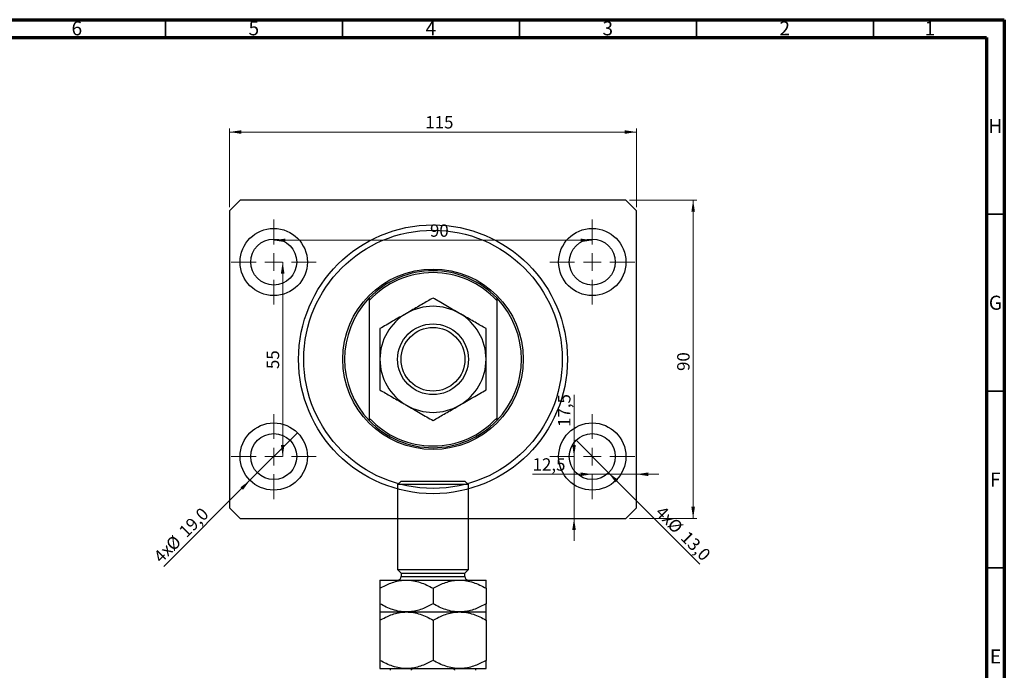
# Model space of a CAD drawing. Units: millimetres. Extents: x -21 to 632, y 5 to 415.
# Drawn here: x 311 to 589, y 231 to 415 of the extents above; entities that cross this region are included whole.
import ezdxf

# ---------------------------------------------------------------- set-up
doc = ezdxf.new("R2010")
doc.units = ezdxf.units.MM
doc.styles.add('SLDTEXTSTYLE0', font='TXT', dxfattribs={"width": 0.75})
doc.dimstyles.new('SLDDIMSTYLE0', dxfattribs={"dimtxt": 3.5, "dimasz": 3.302, "dimexe": 0, "dimexo": 0.0625, "dimgap": 0.875, "dimtad": 1, "dimdec": 0, "dimrnd": 1e-09, "dimzin": 12, "dimdsep": 46, "dimtxsty": 'SLDTEXTSTYLE0', "dimsah": 1, "dimcen": 0.09, "dimadec": 0, "dimazin": 3, "dimtfac": 1, "dimtdec": 0, "dimtofl": 0, "dimtmove": 0, "dimatfit": 3, "dimfxl": 1, "dimfrac": 2, "dimtolj": 1, "dimtzin": 12, "dimarcsym": 0})
doc.dimstyles.new('SLDDIMSTYLE1', dxfattribs={"dimtxt": 3.5, "dimasz": 3.302, "dimexe": 0, "dimexo": 0.0625, "dimgap": 0.875, "dimtad": 1, "dimdec": 1, "dimrnd": 1e-09, "dimzin": 12, "dimdsep": 46, "dimtxsty": 'SLDTEXTSTYLE0', "dimblk1": 'NONE', "dimsah": 1, "dimcen": 0, "dimadec": 0, "dimazin": 3, "dimtfac": 1, "dimtdec": 1, "dimtmove": 0, "dimatfit": 3, "dimldrblk": 'NONE', "dimfxl": 1, "dimfrac": 2, "dimtolj": 1, "dimtzin": 12, "dimarcsym": 0})
doc.dimstyles.new('SLDDIMSTYLE2', dxfattribs={"dimtxt": 3.5, "dimasz": 3.302, "dimexe": 0, "dimexo": 0.0625, "dimgap": 0.875, "dimtad": 1, "dimdec": 1, "dimrnd": 1e-09, "dimzin": 12, "dimdsep": 46, "dimtxsty": 'SLDTEXTSTYLE0', "dimsah": 1, "dimcen": 0.09, "dimadec": 0, "dimazin": 3, "dimtfac": 1, "dimtdec": 1, "dimtmove": 0, "dimatfit": 0, "dimfxl": 1, "dimfrac": 2, "dimtolj": 1, "dimtzin": 12, "dimarcsym": 0})

# ---------------------------------------------------------------- blocks, each defined once
blk = doc.blocks.new('_D')
at = {"color": 7, "linetype": 'Continuous', "lineweight": 0}
for p, q in [((370.08, 361.99), (370.08, 384.24)), ((485.08, 361.99), (485.08, 384.24)), ((370.08, 383.24), (485.08, 383.24))]:
    blk.add_line(p, q, dxfattribs=at)
at = {"color": 7, "linetype": 'Continuous', "lineweight": 18}
for points in [[(370.08, 383.24), (373.39, 382.73), (373.39, 383.74)], [(485.08, 383.24), (481.78, 383.74), (481.78, 382.73)]]:
    blk.add_solid(points, dxfattribs=at)
at = {"color": 7, "linetype": 'Continuous', "lineweight": 18, "insert": (425.41, 387.75), "char_height": 3.5, "attachment_point": 1, "style": 'SLDTEXTSTYLE0'}
blk.add_mtext('115', dxfattribs=at)
blk = doc.blocks.new('_D_1')
at = {"color": 7, "linetype": 'Continuous', "lineweight": 0}
for p, q in [((483.08, 363.99), (502.08, 363.99)), ((501.08, 363.99), (501.08, 273.99)), ((483.08, 273.99), (502.08, 273.99))]:
    blk.add_line(p, q, dxfattribs=at)
at = {"color": 7, "linetype": 'Continuous', "lineweight": 18}
for points in [[(501.08, 363.99), (500.58, 360.69), (501.59, 360.69)], [(501.08, 273.99), (501.59, 277.29), (500.58, 277.29)]]:
    blk.add_solid(points, dxfattribs=at)
at = {"color": 7, "linetype": 'Continuous', "lineweight": 18, "insert": (496.57, 315.69), "char_height": 3.5, "attachment_point": 1, "rotation": 90, "style": 'SLDTEXTSTYLE0'}
blk.add_mtext('90', dxfattribs=at)
blk = doc.blocks.new('_D_2')
at = {"color": 7, "linetype": 'Continuous', "lineweight": 0}
for q in [(389.3, 298.21), (351.54, 260.44)]:
    blk.add_line((375.87, 284.77), q, dxfattribs=at)
at = {"color": 7, "linetype": 'Continuous', "lineweight": 18}
blk.add_solid([(375.87, 284.77), (373.17, 282.79), (373.89, 282.08)], dxfattribs=at)
at = {"color": 7, "linetype": 'Continuous', "lineweight": 18, "char_height": 3.5, "attachment_point": 1, "rotation": 45, "style": 'SLDTEXTSTYLE0'}
for s, insert in [('19,0', (355.46, 270.81)), ('%%c', (351.77, 267.04)), ('4x', (348.31, 263.66))]:
    blk.add_mtext(s, dxfattribs=dict(at, insert=insert))
blk = doc.blocks.new('_None')
blk = doc.blocks.new('_D_3')
at = {"color": 7, "linetype": 'Continuous', "lineweight": 0}
for q in [(467.99, 296.08), (502.96, 261.11)]:
    blk.add_line((477.18, 286.89), q, dxfattribs=at)
at = {"color": 7, "linetype": 'Continuous', "lineweight": 18}
blk.add_solid([(477.18, 286.89), (479.16, 284.2), (479.88, 284.92)], dxfattribs=at)
at = {"color": 7, "linetype": 'Continuous', "lineweight": 18, "char_height": 3.5, "attachment_point": 1, "rotation": 315, "style": 'SLDTEXTSTYLE0'}
for s, insert in [('4x', (492.64, 277.88)), ('%%c', (496.01, 274.43)), ('13,0', (499.78, 270.73))]:
    blk.add_mtext(s, dxfattribs=dict(at, insert=insert))
blk = doc.blocks.new('_D_4')
at = {"color": 7, "linetype": 'Continuous', "lineweight": 0}
for p, q in [((472.58, 286.49), (455.73, 286.49)), ((472.58, 286.49), (485.08, 286.49)), ((485.08, 286.49), (491.43, 286.49))]:
    blk.add_line(p, q, dxfattribs=at)
at = {"color": 7, "linetype": 'Continuous', "lineweight": 18}
for points in [[(472.58, 286.49), (469.28, 287), (469.28, 285.98)], [(485.08, 286.49), (488.39, 285.98), (488.39, 287)]]:
    blk.add_solid(points, dxfattribs=at)
at = {"color": 7, "linetype": 'Continuous', "lineweight": 18, "insert": (455.73, 291), "char_height": 3.5, "attachment_point": 1, "style": 'SLDTEXTSTYLE0'}
blk.add_mtext('12,5', dxfattribs=at)
blk = doc.blocks.new('_D_5')
at = {"color": 7, "linetype": 'Continuous', "lineweight": 0}
for p, q in [((467.43, 291.49), (467.43, 308.92)), ((467.43, 291.49), (467.43, 273.99)), ((467.43, 273.99), (467.43, 267.64))]:
    blk.add_line(p, q, dxfattribs=at)
at = {"color": 7, "linetype": 'Continuous', "lineweight": 18}
for points in [[(467.43, 291.49), (467.94, 294.79), (466.92, 294.79)], [(467.43, 273.99), (466.92, 270.69), (467.94, 270.69)]]:
    blk.add_solid(points, dxfattribs=at)
at = {"color": 7, "linetype": 'Continuous', "lineweight": 18, "insert": (462.92, 299.87), "char_height": 3.5, "attachment_point": 1, "rotation": 90, "style": 'SLDTEXTSTYLE0'}
blk.add_mtext('17,5', dxfattribs=at)
blk = doc.blocks.new('_D_6')
at = {"color": 7, "linetype": 'Continuous', "lineweight": 0}
blk.add_line((385.11, 291.49), (385.11, 346.49), dxfattribs=at)
at = {"color": 7, "linetype": 'Continuous', "lineweight": 18}
for points in [[(385.11, 346.49), (384.6, 343.19), (385.62, 343.19)], [(385.11, 291.49), (385.62, 294.79), (384.6, 294.79)]]:
    blk.add_solid(points, dxfattribs=at)
at = {"color": 7, "linetype": 'Continuous', "lineweight": 18, "insert": (380.6, 316.23), "char_height": 3.5, "attachment_point": 1, "rotation": 90, "style": 'SLDTEXTSTYLE0'}
blk.add_mtext('55', dxfattribs=at)
blk = doc.blocks.new('_D_7')
at = {"color": 7, "linetype": 'Continuous', "lineweight": 0}
blk.add_line((382.58, 352.62), (472.58, 352.62), dxfattribs=at)
at = {"color": 7, "linetype": 'Continuous', "lineweight": 18}
for points in [[(382.58, 352.62), (385.89, 352.11), (385.89, 353.12)], [(472.58, 352.62), (469.28, 353.12), (469.28, 352.11)]]:
    blk.add_solid(points, dxfattribs=at)
at = {"color": 7, "linetype": 'Continuous', "lineweight": 18, "insert": (426.73, 357.13), "char_height": 3.5, "attachment_point": 1, "style": 'SLDTEXTSTYLE0'}
blk.add_mtext('90', dxfattribs=at)
blk = doc.blocks.new('SW_CENTERMARKSYMBOL_0')
at = {"color": 0, "linetype": 'Continuous', "lineweight": 18}
for p, q in [((0, 5), (0, 12)), ((-5, 0), (-12, 0)), ((0, 0), (-2.5, 0)), ((0, 0), (0, 2.5)), ((0, 0), (0, -2.5)), ((0, 0), (2.5, 0)), ((5, 0), (12, 0)), ((0, -5), (0, -12))]:
    blk.add_line(p, q, dxfattribs=at)
blk = doc.blocks.new('SW_CENTERMARKSYMBOL_1')
at = {"color": 0, "linetype": 'Continuous', "lineweight": 18}
for p, q in [((0, 5), (0, 12)), ((-5, 0), (-12, 0)), ((0, 0), (-2.5, 0)), ((0, 0), (0, 2.5)), ((0, 0), (0, -2.5)), ((0, 0), (2.5, 0)), ((5, 0), (12, 0)), ((0, -5), (0, -12))]:
    blk.add_line(p, q, dxfattribs=at)
blk = doc.blocks.new('SW_CENTERMARKSYMBOL_2')
at = {"color": 0, "linetype": 'Continuous', "lineweight": 18}
for p, q in [((0, 5), (0, 12)), ((-5, 0), (-12, 0)), ((0, 0), (-2.5, 0)), ((0, 0), (0, 2.5)), ((0, 0), (0, -2.5)), ((0, 0), (2.5, 0)), ((5, 0), (12, 0)), ((0, -5), (0, -12))]:
    blk.add_line(p, q, dxfattribs=at)
blk = doc.blocks.new('SW_CENTERMARKSYMBOL_3')
at = {"color": 0, "linetype": 'Continuous', "lineweight": 18}
for p, q in [((0, 5), (0, 12)), ((-5, 0), (-12, 0)), ((0, 0), (-2.5, 0)), ((0, 0), (0, 2.5)), ((0, 0), (0, -2.5)), ((0, 0), (2.5, 0)), ((5, 0), (12, 0)), ((0, -5), (0, -12))]:
    blk.add_line(p, q, dxfattribs=at)

msp = doc.modelspace()

# ---------------------------------------------------------------- linework, layer by layer
at = {"color": 7, "linetype": 'Continuous', "lineweight": 70}
for p, q in [((15, 415), (589, 415)), ((589, 415), (589, 5)), ((20, 410), (584, 410)), ((584, 410), (584, 10))]:
    msp.add_line(p, q, dxfattribs=at)
at = {"color": 7, "linetype": 'Continuous', "lineweight": 35}
for p, q in [((352, 410), (352, 415)), ((402, 410), (402, 415)), ((452, 410), (452, 415)), ((502, 410), (502, 415)), ((552, 410), (552, 415)), ((584, 360), (589, 360)), ((584, 310), (589, 310)), ((584, 260), (589, 260))]:
    msp.add_line(p, q, dxfattribs=at)
at = {"color": 7, "linetype": 'Continuous', "lineweight": 25}
for p, q in [((373.085, 363.988), (370.085, 360.988)), ((482.085, 363.988), (373.085, 363.988)), ((485.085, 360.988), (482.085, 363.988)), ((370.085, 360.988), (370.085, 276.988)), ((485.085, 276.988), (485.085, 360.988)), ((409.585, 336.337), (409.585, 335.608)), ((409.585, 335.608), (409.585, 302.367)), ((445.585, 336.337), (445.585, 335.608)), ((445.585, 335.608), (445.585, 302.367)), ((409.585, 302.367), (409.585, 301.638)), ((445.585, 302.367), (445.585, 301.638)), ((418.585, 284.558), (417.585, 283.558)), ((418.585, 284.558), (436.585, 284.558)), ((437.585, 283.558), (436.585, 284.558)), ((417.585, 283.558), (417.585, 259.558)), ((437.585, 283.558), (417.585, 283.558)), ((437.585, 259.558), (437.585, 283.558)), ((370.085, 276.988), (373.085, 273.988)), ((482.085, 273.988), (485.085, 276.988)), ((373.085, 273.988), (482.085, 273.988)), ((417.585, 259.558), (418.585, 258.558)), ((417.585, 259.558), (437.585, 259.558)), ((436.585, 258.558), (437.585, 259.558)), ((412.585, 256.558), (420.085, 256.558)), ((418.585, 258.558), (418.585, 257.558)), ((418.585, 258.558), (436.585, 258.558)), ((420.085, 256.558), (435.085, 256.558)), ((435.085, 256.558), (442.585, 256.558)), ((436.585, 257.558), (436.585, 258.558)), ((412.585, 254.238), (412.585, 249.879)), ((427.585, 254.238), (427.585, 249.879)), ((442.585, 254.238), (442.585, 249.879)), ((412.585, 247.558), (420.085, 247.558)), ((412.585, 245.238), (412.585, 233.879)), ((420.085, 247.558), (435.085, 247.558)), ((427.585, 245.238), (427.585, 233.879)), ((435.085, 247.558), (442.585, 247.558)), ((442.585, 245.238), (442.585, 233.879)), ((412.585, 231.558), (420.085, 231.558)), ((420.085, 231.558), (435.085, 231.558)), ((435.085, 231.558), (442.585, 231.558))]:
    msp.add_line(p, q, dxfattribs=at)
at = {"color": 8, "linetype": 'Continuous', "lineweight": 25}
msp.add_line((418.585, 257.558), (436.585, 257.558), dxfattribs=at)
at = {"color": 7, "linetype": 'Continuous', "lineweight": 25}
for centre, radius in [((427.585, 318.988), 38), ((382.585, 346.488), 9.5), ((427.585, 318.988), 36.5), ((472.585, 346.488), 9.5), ((382.585, 346.488), 6.5), ((472.585, 346.488), 6.5), ((427.585, 318.988), 25.5), ((427.585, 318.988), 10), ((427.585, 318.988), 9), ((382.585, 291.488), 9.5), ((472.585, 291.488), 9.5), ((382.585, 291.488), 6.5), ((472.585, 291.488), 6.5)]:
    msp.add_circle(centre, radius, dxfattribs=at)
for centre, radius, start, end in [((427.585, 318.988), 25, 43.94552, 136.05448), ((427.585, 318.988), 24.5, 42.71864, 137.28136), ((427.585, 318.988), 25, 136.05448, 223.94552), ((427.585, 318.988), 15, 60, 120), ((427.585, 318.988), 25, 316.05448, 43.94552), ((427.585, 318.988), 15, 120, 180), ((427.585, 318.988), 15, 0, 60), ((427.585, 318.988), 15, 180, 240), ((427.585, 318.988), 15, 300, 0), ((427.585, 318.988), 15, 240, 300), ((427.585, 318.988), 24.5, 222.71864, 317.28136), ((427.585, 318.988), 25, 223.94552, 316.05448), ((417.585, 257.558), 1, 270, 0), ((437.585, 257.558), 1, 180, 270)]:
    msp.add_arc(centre, radius, start, end, dxfattribs=at)
for points, knots in [([(427.585, 336.308), (426.557, 335.715), (424.998, 334.815), (422.769, 333.528), (421.297, 332.678), (420.399, 332.159), (420.085, 331.978)], [0, 0, 0, 0, 0.43205, 0.6559259, 0.8796503, 1, 1, 1, 1]), ([(435.085, 331.978), (434.433, 332.355), (433.115, 333.115), (431.196, 334.223), (429.341, 335.294), (428.172, 335.969), (427.585, 336.308)], [0, 0, 0, 0, 0.2495773, 0.5043628, 0.7510463, 1, 1, 1, 1]), ([(420.085, 331.978), (419.433, 331.602), (418.115, 330.841), (416.196, 329.733), (414.341, 328.662), (413.172, 327.987), (412.585, 327.648)], [0, 0, 0, 0, 0.2495773, 0.5043628, 0.7510463, 1, 1, 1, 1]), ([(442.585, 327.648), (441.557, 328.241), (439.998, 329.141), (437.769, 330.428), (436.297, 331.278), (435.399, 331.797), (435.085, 331.978)], [0, 0, 0, 0, 0.43205, 0.6559259, 0.8796503, 1, 1, 1, 1]), ([(412.585, 327.648), (412.585, 326.796), (412.585, 325.018), (412.585, 322.115), (412.585, 320.041), (412.585, 318.988)], [0, 0, 0, 0, 0.3121831, 0.6508713, 1, 1, 1, 1]), ([(442.585, 318.988), (442.585, 319.093), (442.585, 320.271), (442.585, 322.559), (442.585, 325.337), (442.585, 326.995), (442.585, 327.648)], [0, 0, 0, 0, 0.034962, 0.3909298, 0.7602862, 1, 1, 1, 1]), ([(412.585, 318.988), (412.585, 318.882), (412.585, 317.704), (412.585, 315.416), (412.585, 312.638), (412.585, 310.98), (412.585, 310.327)], [0, 0, 0, 0, 0.034962, 0.3909298, 0.7602862, 1, 1, 1, 1]), ([(442.585, 310.327), (442.585, 311.18), (442.585, 312.957), (442.585, 315.86), (442.585, 317.935), (442.585, 318.988)], [0, 0, 0, 0, 0.3121831, 0.6508713, 1, 1, 1, 1]), ([(412.585, 310.327), (413.612, 309.734), (415.172, 308.834), (417.401, 307.547), (418.872, 306.697), (419.771, 306.179), (420.085, 305.997)], [0, 0, 0, 0, 0.43205, 0.6559259, 0.8796503, 1, 1, 1, 1]), ([(435.085, 305.997), (435.737, 306.374), (437.055, 307.135), (438.973, 308.242), (440.828, 309.313), (441.997, 309.988), (442.585, 310.327)], [0, 0, 0, 0, 0.2495773, 0.5043628, 0.7510463, 1, 1, 1, 1]), ([(420.085, 305.997), (420.737, 305.621), (422.055, 304.86), (423.973, 303.752), (425.828, 302.681), (426.997, 302.006), (427.585, 301.667)], [0, 0, 0, 0, 0.2495773, 0.5043628, 0.7510463, 1, 1, 1, 1]), ([(427.585, 301.667), (428.612, 302.26), (430.172, 303.161), (432.401, 304.448), (433.872, 305.297), (434.771, 305.816), (435.085, 305.997)], [0, 0, 0, 0, 0.43205, 0.6559259, 0.8796503, 1, 1, 1, 1]), ([(412.585, 254.238), (413.612, 254.783), (415.168, 255.61), (417.396, 256.277), (418.868, 256.528), (419.771, 256.55), (420.085, 256.558)], [0, 0, 0, 0, 0.4320447, 0.6543481, 0.8796518, 1, 1, 1, 1]), ([(412.585, 256.558), (412.585, 256.557), (412.585, 256.55), (412.585, 256.241), (412.585, 255.336), (412.585, 254.548), (412.585, 254.238)], [0, 0, 0, 0, 0.034962, 0.3909298, 0.7602862, 1, 1, 1, 1]), ([(420.085, 256.558), (420.737, 256.525), (422.055, 256.458), (423.973, 255.941), (425.828, 255.203), (426.997, 254.56), (427.585, 254.238)], [0, 0, 0, 0, 0.2495773, 0.5043628, 0.7510463, 1, 1, 1, 1]), ([(427.585, 254.238), (428.612, 254.783), (430.168, 255.61), (432.396, 256.277), (433.868, 256.528), (434.771, 256.55), (435.085, 256.558)], [0, 0, 0, 0, 0.4320447, 0.6543481, 0.8796518, 1, 1, 1, 1]), ([(435.085, 256.558), (435.737, 256.525), (437.055, 256.458), (438.973, 255.941), (440.828, 255.203), (441.997, 254.56), (442.585, 254.238)], [0, 0, 0, 0, 0.2495773, 0.5043628, 0.7510463, 1, 1, 1, 1]), ([(442.585, 254.238), (442.585, 254.635), (442.585, 255.464), (442.585, 256.36), (442.585, 256.491), (442.585, 256.558)], [0, 0, 0, 0, 0.3121831, 0.6508713, 1, 1, 1, 1]), ([(420.085, 247.558), (419.433, 247.591), (418.115, 247.658), (416.196, 248.175), (414.341, 248.914), (413.172, 249.556), (412.585, 249.879)], [0, 0, 0, 0, 0.2495773, 0.5043628, 0.7510463, 1, 1, 1, 1]), ([(412.585, 249.879), (412.585, 249.481), (412.585, 248.652), (412.585, 247.756), (412.585, 247.625), (412.585, 247.558)], [0, 0, 0, 0, 0.3121831, 0.6508713, 1, 1, 1, 1]), ([(427.585, 249.879), (426.557, 249.333), (425.001, 248.507), (422.773, 247.839), (421.301, 247.589), (420.399, 247.566), (420.085, 247.558)], [0, 0, 0, 0, 0.4320447, 0.6543481, 0.8796518, 1, 1, 1, 1]), ([(435.085, 247.558), (434.433, 247.591), (433.115, 247.658), (431.196, 248.175), (429.341, 248.914), (428.172, 249.556), (427.585, 249.879)], [0, 0, 0, 0, 0.2495773, 0.5043628, 0.7510463, 1, 1, 1, 1]), ([(442.585, 249.879), (441.557, 249.333), (440.001, 248.507), (437.773, 247.839), (436.301, 247.589), (435.399, 247.566), (435.085, 247.558)], [0, 0, 0, 0, 0.4320447, 0.6543481, 0.8796518, 1, 1, 1, 1]), ([(442.585, 247.558), (442.585, 247.559), (442.585, 247.567), (442.585, 247.876), (442.585, 248.78), (442.585, 249.568), (442.585, 249.879)], [0, 0, 0, 0, 0.034962, 0.3909298, 0.7602862, 1, 1, 1, 1]), ([(412.585, 245.238), (413.612, 245.783), (415.168, 246.61), (417.396, 247.277), (418.868, 247.528), (419.771, 247.55), (420.085, 247.558)], [0, 0, 0, 0, 0.4320447, 0.6543481, 0.8796518, 1, 1, 1, 1]), ([(412.585, 247.558), (412.585, 247.558), (412.585, 247.554), (412.585, 247.266), (412.585, 246.347), (412.585, 245.546), (412.585, 245.238)], [0, 0, 0, 0, 0.0157718, 0.3813025, 0.7615504, 1, 1, 1, 1]), ([(420.085, 247.558), (420.737, 247.525), (422.055, 247.458), (423.973, 246.941), (425.828, 246.203), (426.997, 245.56), (427.585, 245.238)], [0, 0, 0, 0, 0.2495773, 0.5043628, 0.7510463, 1, 1, 1, 1]), ([(427.585, 245.238), (428.612, 245.783), (430.168, 246.61), (432.396, 247.277), (433.868, 247.528), (434.771, 247.55), (435.085, 247.558)], [0, 0, 0, 0, 0.4320447, 0.6543481, 0.8796518, 1, 1, 1, 1]), ([(435.085, 247.558), (435.737, 247.525), (437.055, 247.458), (438.973, 246.941), (440.828, 246.203), (441.997, 245.56), (442.585, 245.238)], [0, 0, 0, 0, 0.2495773, 0.5043628, 0.7510463, 1, 1, 1, 1]), ([(442.585, 245.238), (442.585, 245.591), (442.585, 246.404), (442.585, 247.131), (442.585, 247.504), (442.585, 247.54), (442.585, 247.558)], [0, 0, 0, 0, 0.2737077, 0.6306604, 0.8143048, 1, 1, 1, 1]), ([(420.085, 231.558), (419.433, 231.591), (418.115, 231.658), (416.196, 232.175), (414.341, 232.914), (413.172, 233.556), (412.585, 233.879)], [0, 0, 0, 0, 0.2495773, 0.5043628, 0.7510463, 1, 1, 1, 1]), ([(412.585, 233.879), (412.585, 233.525), (412.585, 232.942), (412.585, 232.311), (412.585, 231.894), (412.585, 231.613), (412.585, 231.576), (412.585, 231.558)], [0, 0, 0, 0, 0.273628, 0.4516471, 0.6307679, 0.8143589, 1, 1, 1, 1]), ([(427.585, 233.879), (426.557, 233.333), (425.001, 232.507), (422.773, 231.839), (421.301, 231.589), (420.399, 231.566), (420.085, 231.558)], [0, 0, 0, 0, 0.4320447, 0.6543481, 0.8796518, 1, 1, 1, 1]), ([(435.085, 231.558), (434.433, 231.591), (433.115, 231.658), (431.196, 232.175), (429.341, 232.914), (428.172, 233.556), (427.585, 233.879)], [0, 0, 0, 0, 0.2495773, 0.5043628, 0.7510463, 1, 1, 1, 1]), ([(442.585, 233.879), (441.557, 233.333), (440.001, 232.507), (437.773, 231.839), (436.301, 231.589), (435.399, 231.566), (435.085, 231.558)], [0, 0, 0, 0, 0.4320447, 0.6543481, 0.8796518, 1, 1, 1, 1]), ([(442.585, 231.558), (442.585, 231.558), (442.585, 231.562), (442.585, 231.85), (442.585, 232.769), (442.585, 233.57), (442.585, 233.879)], [0, 0, 0, 0, 0.0157718, 0.3813025, 0.7615504, 1, 1, 1, 1]), ([(415.585, 231.058), (415.585, 231.086), (415.585, 231.148), (415.585, 231.248), (415.585, 231.372), (415.585, 231.528), (415.585, 231.546), (415.585, 231.558)], [0, 0, 0, 0, 0.0601535, 0.1340692, 0.2500205, 0.473051, 1, 1, 1, 1]), ([(422.585, 231.558), (422.362, 231.548), (422.068, 231.534), (421.704, 231.411), (421.529, 231.31), (421.429, 231.183), (421.402, 231.109), (421.4, 231.067), (421.4, 231.058)], [0, 0, 0, 0, 0.4799499, 0.6340774, 0.8347924, 0.9075511, 0.9810151, 1, 1, 1, 1]), ([(433.769, 231.058), (433.766, 231.086), (433.759, 231.148), (433.696, 231.248), (433.55, 231.372), (433.176, 231.528), (432.829, 231.546), (432.585, 231.558)], [0, 0, 0, 0, 0.0601535, 0.1340692, 0.2500205, 0.473051, 1, 1, 1, 1]), ([(439.585, 231.558), (439.585, 231.548), (439.585, 231.534), (439.585, 231.411), (439.585, 231.31), (439.585, 231.183), (439.585, 231.109), (439.585, 231.067), (439.585, 231.058)], [0, 0, 0, 0, 0.4799499, 0.6340774, 0.8347924, 0.9075511, 0.9810151, 1, 1, 1, 1])]:
    msp.add_open_spline(points, degree=3, knots=knots, dxfattribs=at)

# ---------------------------------------------------------------- block references
at = {"color": 7, "linetype": 'Continuous', "lineweight": 0}
for name, p in [('SW_CENTERMARKSYMBOL_0', (382.585, 346.488)), ('SW_CENTERMARKSYMBOL_1', (472.585, 346.488)), ('SW_CENTERMARKSYMBOL_3', (382.585, 291.488)), ('SW_CENTERMARKSYMBOL_2', (472.585, 291.488))]:
    msp.add_blockref(name, p, dxfattribs=at)

# ---------------------------------------------------------------- texts
at = {"color": 7, "linetype": 'Continuous', "lineweight": 0, "char_height": 3.969, "attachment_point": 2, "style": 'SLDTEXTSTYLE0'}
for s, insert in [('6', (326.96, 414.545)), ('5', (376.96, 414.545)), ('4', (426.96, 414.545)), ('3', (476.96, 414.545)), ('2', (526.96, 414.545)), ('1', (567.96, 414.545)), ('H', (586.49, 386.968)), ('G', (586.487, 336.968)), ('F', (586.458, 286.968)), ('E', (586.508, 236.968))]:
    msp.add_mtext(s, dxfattribs=dict(at, insert=insert))

# ---------------------------------------------------------------- dimensions: what is measured, and where the dimension line sits
at = {"color": 7, "linetype": 'Continuous', "lineweight": 18}
for base, p1, p2, dimstyle, picture, middle in [((485.085, 383.235), (370.085, 360.988), (485.085, 360.988), 'SLDDIMSTYLE0', '_D', (429.287, 383.235)), ((472.585, 352.616), (382.585, 358.488), (472.585, 358.488), 'SLDDIMSTYLE0', '_D_7', (429.317, 352.616)), ((485.085, 286.488), (472.585, 279.488), (485.085, 276.988), 'SLDDIMSTYLE2', '_D_4', (460.26, 286.488))]:
    dim = msp.add_linear_dim(base=base, p1=p1, p2=p2, dimstyle=dimstyle, dxfattribs=at)
    dim.commit()
    dim.dimension.update_dxf_attribs({"geometry": picture, "text_midpoint": middle, "dimtype": 160})
for base, p1, p2, dimstyle, picture, middle in [((501.085, 273.988), (482.085, 363.988), (482.085, 273.988), 'SLDDIMSTYLE0', '_D_1', (501.085, 318.279)), ((385.11, 346.488), (394.585, 291.488), (394.585, 346.488), 'SLDDIMSTYLE0', '_D_6', (385.11, 318.815)), ((467.432, 273.988), (460.585, 291.488), (482.085, 273.988), 'SLDDIMSTYLE2', '_D_5', (467.432, 304.396))]:
    dim = msp.add_linear_dim(base=base, p1=p1, p2=p2, angle=90, dimstyle=dimstyle, dxfattribs=at)
    dim.commit()
    dim.dimension.update_dxf_attribs({"geometry": picture, "text_midpoint": middle, "dimtype": 160})
for p1, p2, picture, middle in [((389.302, 298.205), (375.867, 284.77), '_D_2', (358.229, 267.132)), ((467.989, 296.084), (477.181, 286.891), '_D_3', (496.272, 267.801))]:
    dim = msp.add_diameter_dim_2p(p1=p1, p2=p2, text='4x<>', dimstyle='SLDDIMSTYLE1', dxfattribs=at)
    dim.commit()
    dim.dimension.update_dxf_attribs({"geometry": picture, "text_midpoint": middle, "dimtype": 163})

doc.saveas('drawing.dxf')
